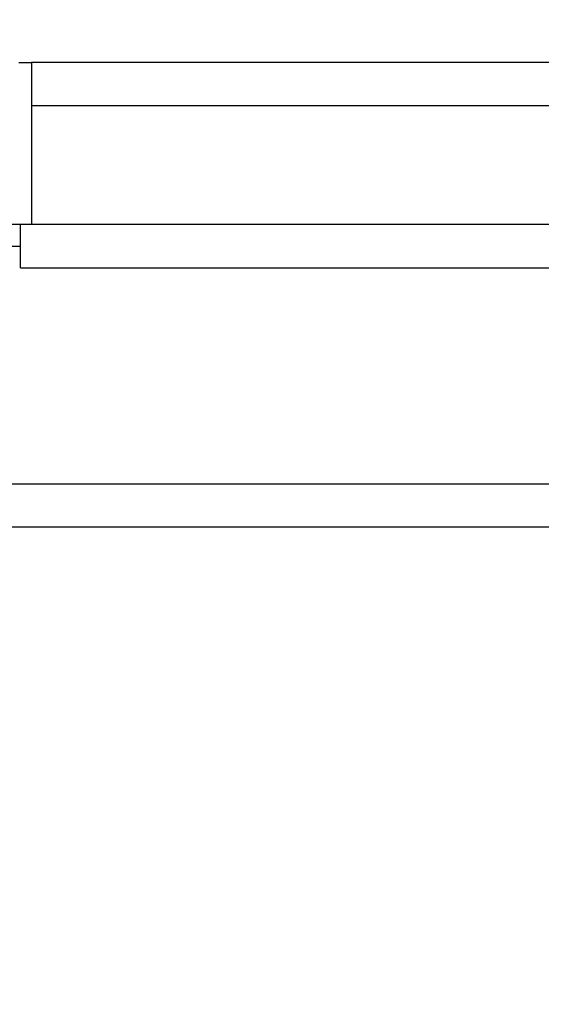
# Model space of a CAD drawing. Extents: x 0 to 1260, y 0 to 891.
# Drawn here: x 960 to 984, y 198 to 244 of the extents above; entities that cross this region are included whole.
import ezdxf

# ---------------------------------------------------------------- set-up
doc = ezdxf.new("R2010")
doc.units = 0
doc.header["$LTSCALE"] = 25.4
doc.layers.get('DEFPOINTS').update_dxf_attribs({"linetype": 'CONTINUOUS'})
doc.layers.add('1', color=7, linetype='CONTINUOUS')
doc.layers.add('MEASURE', color=9, linetype='CONTINUOUS')
doc.styles.add('AD-STANDARD', font='romans.shx', dxfattribs={"width": 0.8, "bigfont": 'bigfont.shx'})
doc.dimstyles.get("Standard").update_dxf_attribs({"dimtxt": 0.18, "dimasz": 0.18, "dimexe": 0.18, "dimexo": 0.0625, "dimgap": 0.09, "dimtad": 0, "dimtih": 1, "dimtoh": 1, "dimzin": 0, "dimcen": 0.09, "dimazin": 3, "dimtfac": 1, "dimtofl": 0, "dimtmove": 0, "dimatfit": 3})

# ---------------------------------------------------------------- blocks, each defined once
blk = doc.blocks.new('*D2')
at = {"layer": 'DEFPOINTS', "color": 0, "linetype": 'CONTINUOUS'}
for p in [(929.66, 217.682), (1115.66, 217.682), (1115.66, 176.237)]:
    blk.add_point(p, dxfattribs=at)
at = {"layer": 'MEASURE', "color": 9, "linetype": 'CONTINUOUS'}
for p, q in [((929.66, 214.682), (929.66, 170.237)), ((1115.66, 214.682), (1115.66, 170.237)), ((937.16, 176.237), (1108.16, 176.237))]:
    blk.add_line(p, q, dxfattribs=at)
for points in [[(937.16, 177.487), (937.16, 174.987), (929.66, 176.237)], [(1108.16, 177.487), (1108.16, 174.987), (1115.66, 176.237)]]:
    blk.add_solid(points, dxfattribs=at)
at = {"layer": 'MEASURE', "color": 2, "linetype": 'CONTINUOUS', "style": 'AD-STANDARD', "width": 0.8}
blk.add_text('186', height=10.5, dxfattribs=at).set_placement((1010.06, 177.737))
blk = doc.blocks.new('*D3')
at = {"layer": 'DEFPOINTS', "color": 0, "linetype": 'CONTINUOUS'}
for p in [(889.592, 243.665), (1155.729, 243.665), (1155.729, 158.036)]:
    blk.add_point(p, dxfattribs=at)
at = {"layer": 'MEASURE', "color": 9, "linetype": 'CONTINUOUS'}
for p, q in [((889.592, 240.665), (889.592, 152.036)), ((1155.729, 240.665), (1155.729, 152.036)), ((897.092, 158.036), (1148.229, 158.036))]:
    blk.add_line(p, q, dxfattribs=at)
for points in [[(897.092, 159.286), (897.092, 156.786), (889.592, 158.036)], [(1148.229, 159.286), (1148.229, 156.786), (1155.729, 158.036)]]:
    blk.add_solid(points, dxfattribs=at)
at = {"layer": 'MEASURE', "color": 2, "linetype": 'CONTINUOUS', "style": 'AD-STANDARD', "width": 0.8}
blk.add_text('266', height=10.5, dxfattribs=at).set_placement((1010.66, 159.536))

msp = doc.modelspace()

# ---------------------------------------------------------------- linework, layer by layer
at = {"layer": '1', "linetype": 'CONTINUOUS'}
for p, q in [((960.079, 241.682), (960.66, 241.682)), ((1084.66, 241.682), (960.66, 241.682)), ((960.66, 241.682), (960.66, 239.182)), ((1084.66, 239.682), (960.66, 239.682)), ((960.66, 239.182), (960.66, 234.182)), ((960.66, 234.182), (958.16, 234.182)), ((960.16, 232.182), (960.16, 234.182)), ((1084.66, 234.182), (960.66, 234.182)), ((957.66, 233.182), (960.16, 233.182)), ((960.16, 232.182), (995.16, 232.182)), ((1087.66, 222.182), (957.66, 222.182)), ((967.66, 220.182), (944.111, 220.182)), ((1077.66, 220.182), (967.66, 220.182))]:
    msp.add_line(p, q, dxfattribs=at)

# ---------------------------------------------------------------- dimensions: what is measured, and where the dimension line sits
at = {"layer": 'MEASURE', "linetype": 'CONTINUOUS'}
for base, p1, p2, override, picture, middle in [((1155.729, 158.036), (889.592, 243.665), (1155.729, 243.665), {"dimscale": 3, "dimdec": 0}, '*D3', (1022.66, 164.786)), ((1115.66, 176.237), (929.66, 217.682), (1115.66, 217.682), {"dimscale": 3}, '*D2', (1022.66, 182.987))]:
    dim = msp.add_linear_dim(base=base, p1=p1, p2=p2, dimstyle='Standard', override=override, dxfattribs=at)
    dim.commit()
    dim.dimension.update_dxf_attribs({"geometry": picture, "text_midpoint": middle})

doc.saveas('drawing.dxf')
